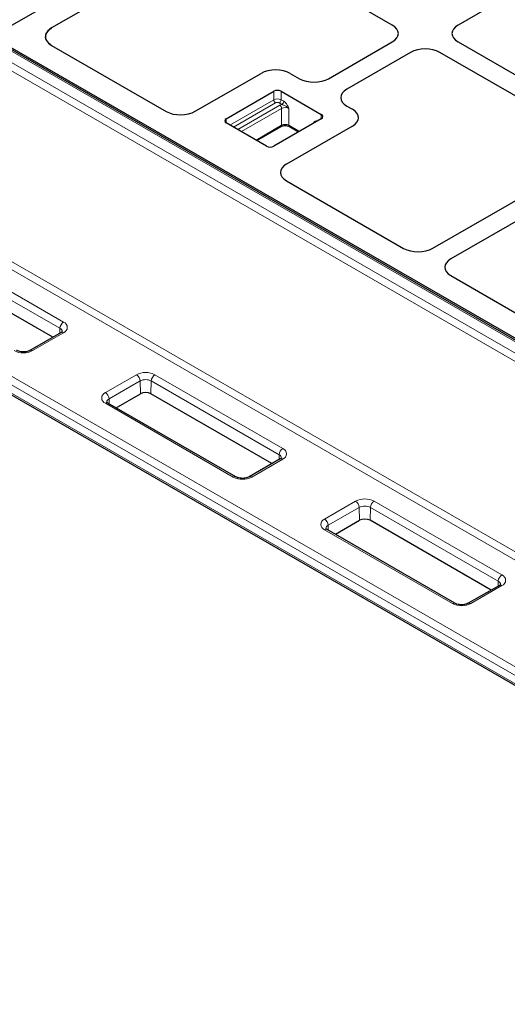
# Model space of a CAD drawing. Units: millimetres. Extents: x 0 to 420, y 0 to 297.
# Drawn here: x 277 to 301, y 83 to 131 of the extents above; entities that cross this region are included whole.
import ezdxf

# ---------------------------------------------------------------- set-up
doc = ezdxf.new("R2010")
doc.units = ezdxf.units.MM

msp = doc.modelspace()

# ---------------------------------------------------------------- linework, layer by layer
at = {"color": 7, "linetype": 'Continuous', "lineweight": 25}
for p, q in [((335.0195, 164.5432), (276.3159, 130.6544)), ((334.9918, 164.5273), (276.3435, 130.6703)), ((286.1382, 135.088), (278.4857, 130.6703)), ((294.9737, 130.8109), (287.5706, 135.0845)), ((305.5803, 135.0981), (298.1537, 130.8109)), ((278.3585, 130.5807), (278.4857, 130.6703)), ((278.1937, 130.2963), (278.1859, 130.2501)), ((278.1863, 130.2653), (278.1859, 130.2501)), ((278.2056, 130.1339), (278.1859, 130.2501)), ((278.2056, 130.3664), (278.198, 130.3214)), ((278.2056, 130.3664), (278.2007, 130.3509)), ((278.2056, 130.3664), (278.3585, 130.5807)), ((334.6033, 96.104), (275.7401, 130.085)), ((276.3435, 129.8299), (334.1356, 96.4673)), ((278.2115, 130.1179), (278.2742, 130.0083)), ((278.4857, 129.8299), (278.2742, 130.0083)), ((278.4857, 129.8299), (284.0271, 126.6309)), ((291.8886, 128.2146), (294.9737, 129.9956)), ((298.1537, 129.9956), (305.4919, 125.7593)), ((295.8575, 129.4853), (292.7724, 127.7043)), ((304.608, 125.2491), (297.2698, 129.4853)), ((285.4389, 126.6343), (288.6201, 128.4708)), ((290.0324, 128.4708), (290.4763, 128.2146)), ((286.9398, 126.2762), (289.2379, 127.6028)), ((289.5914, 127.6028), (291.536, 126.4803)), ((292.7724, 126.889), (293.0395, 126.7348)), ((288.8843, 124.9495), (286.9398, 126.0721)), ((288.4129, 125.2216), (289.5876, 125.8998)), ((291.536, 126.2762), (289.2379, 124.9495)), ((293.0395, 125.9195), (289.8583, 124.0831)), ((289.993, 125.8998), (290.4385, 125.6426)), ((296.9294, 120.001), (304.608, 124.4338)), ((305.4919, 123.9235), (297.8133, 119.4908)), ((289.8524, 123.2681), (295.5176, 119.9976)), ((297.8074, 118.6758), (303.3842, 115.4563)), ((268.7992, 117.3677), (327.6623, 83.3868)), ((278.5418, 115.6935), (276.223, 117.0321)), ((278.9404, 115.9236), (277.4378, 115.0562)), ((281.6109, 112.2748), (282.7806, 112.95)), ((289.1484, 109.5704), (283.2941, 112.95)), ((287.3994, 108.9331), (281.2122, 112.5049)), ((289.547, 109.8006), (288.0444, 108.9331)), ((292.2175, 106.1517), (293.3872, 106.827)), ((299.755, 103.4474), (293.9007, 106.827)), ((298.006, 102.8101), (291.8188, 106.3819)), ((300.1536, 103.6775), (298.651, 102.8101))]:
    msp.add_line(p, q, dxfattribs=at)
at = {"color": 8, "linetype": 'Continuous', "lineweight": 18}
for p, q in [((275.1455, 129.8015), (334.0087, 95.8205)), ((334.4783, 96.0916), (275.6151, 130.0726)), ((333.8319, 95.5197), (274.9688, 129.5007)), ((289.2379, 127.1946), (289.2379, 127.6028)), ((289.5914, 127.6028), (289.5914, 127.1946)), ((287.1166, 125.97), (289.2379, 127.1946)), ((289.3263, 127.0415), (287.2934, 125.8679)), ((287.4923, 125.7531), (289.5251, 126.9267)), ((289.6287, 126.9689), (289.503, 127.0415)), ((289.5914, 127.1946), (289.7171, 127.122)), ((289.6135, 126.7736), (287.6691, 125.651)), ((289.6135, 125.957), (289.6135, 126.7736)), ((289.9671, 126.7736), (289.9671, 125.957)), ((291.536, 126.2762), (291.536, 126.4803)), ((286.9398, 126.2762), (286.9398, 126.0721)), ((288.3763, 125.2428), (289.6135, 125.957)), ((289.9671, 125.957), (290.4751, 125.6637)), ((291.1603, 126.0593), (291.1603, 126.0847)), ((291.181, 126.0712), (291.1603, 126.0847)), ((275.4756, 119.98), (302.0965, 104.6121)), ((301.922, 104.31), (275.2989, 119.6792)), ((276.4138, 117.9587), (279.0654, 116.4279)), ((268.7474, 117.4822), (327.6106, 83.5012)), ((278.8887, 116.1271), (276.2371, 117.6579)), ((270.8274, 117.0979), (327.0718, 84.6287)), ((326.895, 84.3225), (270.6507, 116.7917)), ((279.0654, 115.9113), (277.5628, 115.0438)), ((278.8834, 115.8907), (278.8887, 116.1271)), ((281.0872, 113.0092), (282.5898, 113.8767)), ((282.7665, 113.5759), (281.2639, 112.7084)), ((282.7806, 112.95), (282.7665, 113.5759)), ((283.3081, 113.5759), (283.2941, 112.95)), ((289.4953, 110.0041), (283.3081, 113.5759)), ((283.4848, 113.8767), (289.672, 110.3049)), ((281.2639, 112.7084), (281.2692, 112.472)), ((287.2744, 108.9208), (281.0872, 112.4926)), ((289.672, 109.7882), (288.1694, 108.9208)), ((289.49, 109.7677), (289.4953, 110.0041)), ((291.6938, 106.8862), (293.1964, 107.7536)), ((293.3731, 107.4528), (291.8705, 106.5854)), ((293.3872, 106.827), (293.3731, 107.4528)), ((293.9147, 107.4528), (293.9007, 106.827)), ((300.1019, 103.881), (293.9147, 107.4528)), ((294.0914, 107.7536), (300.2786, 104.1818)), ((297.881, 102.7977), (291.6938, 106.3695)), ((291.8705, 106.5854), (291.8758, 106.349)), ((300.2786, 103.6651), (298.776, 102.7977)), ((300.0966, 103.6446), (300.1019, 103.881))]:
    msp.add_line(p, q, dxfattribs=at)
at = {"color": 7, "linetype": 'Continuous', "lineweight": 25}
for centre, radius, start, end in [((289.4146, 127.2616), 0.3843, 62.60967, 117.39033), ((291.4972, 126.3782), 0.1092, 290.78342, 69.21658), ((286.9785, 126.1741), 0.1092, 110.78342, 249.21658), ((289.0611, 125.2907), 0.3843, 242.60967, 297.39033), ((283.0373, 112.4544), 0.5582, 62.60967, 117.39033), ((293.6439, 106.3314), 0.5582, 62.60967, 117.39033)]:
    msp.add_arc(centre, radius, start, end, dxfattribs=at)
at = {"color": 8, "linetype": 'Continuous', "lineweight": 18}
for centre, radius, start, end in [((289.4146, 126.8534), 0.3843, 62.60967, 117.39033), ((289.4298, 127.2033), 0.1921, 182.60548, 237.39452), ((289.4146, 126.8709), 0.1921, 62.60967, 117.39033), ((289.3995, 127.2033), 0.1921, 302.60548, 357.39452), ((289.7432, 126.5405), 0.4434, 104.9604, 119.45057), ((289.4216, 126.7648), 0.1921, 2.60548, 57.39452), ((289.5252, 127.1307), 0.1921, 302.60548, 357.39452), ((289.7903, 126.4324), 0.3843, 62.60967, 117.39033), ((289.5523, 125.9503), 0.0616, 305.01333, 6.29885), ((289.7903, 125.6158), 0.3843, 62.60967, 117.39033), ((290.0283, 125.9503), 0.0616, 173.70115, 234.98667), ((279.2736, 116.1033), 0.3856, 122.67417, 176.45973), ((278.9674, 116.1696), 0.2763, 290.78342, 69.21658), ((278.8137, 115.9552), 0.1876, 3.74424, 66.41869), ((278.9928, 115.8154), 0.1202, 52.85303, 115.83652), ((277.1153, 115.9075), 0.9727, 242.60967, 297.39033), ((277.4902, 114.9479), 0.1203, 52.86611, 115.70539), ((283.0373, 113.013), 0.9727, 62.60967, 117.39033), ((282.3816, 113.552), 0.3856, 3.54027, 57.32583), ((283.0373, 113.0532), 0.5886, 62.60967, 117.39033), ((283.693, 113.552), 0.3856, 122.67417, 176.45973), ((281.1853, 112.7509), 0.2763, 110.78342, 249.21658), ((280.879, 112.6846), 0.3856, 3.54027, 57.32583), ((281.3339, 112.5402), 0.1822, 112.57272, 177.62382), ((281.1598, 112.3967), 0.1202, 64.16348, 127.14697), ((289.8802, 109.9803), 0.3856, 122.67417, 176.45973), ((289.574, 110.0465), 0.2763, 290.78342, 69.21658), ((289.4203, 109.8322), 0.1876, 3.74424, 66.41869), ((289.5994, 109.6924), 0.1202, 52.85303, 115.83652), ((287.347, 108.8249), 0.1202, 64.18646, 127.14468), ((287.7219, 109.7844), 0.9727, 242.60967, 297.39033), ((288.0968, 108.8249), 0.1203, 52.86611, 115.70539), ((293.6439, 106.8899), 0.9727, 62.60967, 117.39033), ((292.9882, 107.429), 0.3856, 3.54027, 57.32583), ((293.6439, 106.9302), 0.5886, 62.60967, 117.39033), ((294.2996, 107.429), 0.3856, 122.67417, 176.45973), ((291.7919, 106.6278), 0.2763, 110.78342, 249.21658), ((291.4856, 106.5615), 0.3856, 3.54027, 57.32583), ((291.7664, 106.2737), 0.1202, 64.16348, 127.14697), ((291.9405, 106.4171), 0.1822, 112.57272, 177.62382), ((300.4868, 103.8572), 0.3856, 122.67417, 176.45973), ((300.1806, 103.9235), 0.2763, 290.78342, 69.21658), ((300.0269, 103.7091), 0.1876, 3.74424, 66.41869), ((300.206, 103.5693), 0.1202, 52.85303, 115.83652), ((297.9536, 102.7019), 0.1202, 64.18646, 127.14468), ((298.3285, 103.6614), 0.9727, 242.60967, 297.39033), ((298.7034, 102.7018), 0.1203, 52.86611, 115.70539)]:
    msp.add_arc(centre, radius, start, end, dxfattribs=at)
at = {"color": 7, "linetype": 'Continuous', "lineweight": 25}
for centre, major_axis, ratio, start_param, end_param in [((279.1859, 130.2501), (1, 0), 0.5885797, 2.3465093, 2.9630477), ((294.2636, 130.4032), (1.0027, 0), 0.5757087, 5.4991567, 7.0672139), ((294.2636, 130.4032), (1.0027, 0), 0.5757087, 5.4991567, 7.0672139), ((298.8637, 130.4032), (1.0027, 0), 0.5757087, 2.357564, 3.9256213), ((298.8637, 130.4032), (1.0027, 0), 0.5757087, 2.357564, 3.9256213), ((279.1859, 130.2501), (1, 0), 0.5885797, 3.0030022, 3.936676), ((279.1859, 130.2501), (1, 0), 0.5885797, 3.3403635, 3.3682301), ((296.5637, 129.0754), (1, 0), 0.5788711, 0.7867677, 2.354825), ((296.5637, 129.0754), (1, 0), 0.5788711, 0.7867677, 2.354825), ((289.3263, 128.0609), (1, 0), 0.5788711, 0.7867677, 2.354825), ((289.3263, 128.0609), (1, 0), 0.5788711, 0.7867677, 2.354825), ((291.1824, 128.6245), (1, 0), 0.5788711, 3.9283603, 5.4964176), ((291.1824, 128.6245), (1, 0), 0.5788711, 3.9283603, 5.4964176), ((293.4825, 127.2967), (1.0027, 0), 0.5757087, 2.357564, 3.9256213), ((293.4825, 127.2967), (1.0027, 0), 0.5757087, 2.357564, 3.9256213), ((284.736, 127.0461), (1.0019, 0.0074), 0.5814663, 3.9221026, 5.4856151), ((284.736, 127.0461), (1.0019, 0.0074), 0.5814663, 3.9221026, 5.4856151), ((292.3295, 126.3272), (1.0027, 0), 0.5757087, 5.4991567, 7.0672139), ((292.3295, 126.3272), (1.0027, 0), 0.5757087, 5.4991567, 7.0672139), ((290.5716, 123.6773), (1.0093, 0.0072), 0.5730582, 2.3515512, 3.9150637), ((290.5716, 123.6773), (1.0093, 0.0072), 0.5730582, 2.3515512, 3.9150637), ((296.2265, 120.4128), (1.0019, 0.0074), 0.5814663, 3.9221026, 5.4856151), ((296.2265, 120.4128), (1.0019, 0.0074), 0.5814663, 3.9221026, 5.4856151), ((298.5266, 119.085), (1.0093, 0.0072), 0.5730582, 2.3515512, 3.9150637), ((298.5266, 119.085), (1.0093, 0.0072), 0.5730582, 2.3515512, 3.9150637)]:
    msp.add_ellipse(centre, major_axis=major_axis, ratio=ratio, start_param=start_param, end_param=end_param, dxfattribs=at)
for points, knots in [([(278.2007, 130.3509), (278.1977, 130.3399), (278.19, 130.3115), (278.1877, 130.2828), (278.1863, 130.2653)], [0, 0, 0, 0, 0.3895538, 1, 1, 1, 1]), ([(289.5876, 125.8998), (289.5982, 125.9053), (289.6272, 125.9205), (289.695, 125.9402), (289.7875, 125.9494), (289.8836, 125.941), (289.9539, 125.9204), (289.9836, 125.9048), (289.993, 125.8998)], [0, 0, 0, 0, 0.105834, 0.2921215, 0.4919752, 0.6992289, 0.9045463, 1, 1, 1, 1]), ([(279.0014, 115.9732), (279.0016, 115.974), (279.0025, 115.9767), (278.9902, 115.9562), (278.9565, 115.9341), (278.9404, 115.9236)], [0, 0, 0, 0, 0.1790107, 0.6086493, 1, 1, 1, 1]), ([(277.4378, 115.0562), (277.4256, 115.0497), (277.3899, 115.0306), (277.3073, 115.0026), (277.1911, 114.983), (277.0646, 114.981), (276.943, 114.9977), (276.8496, 115.0264), (276.8087, 115.0479), (276.7928, 115.0562)], [0, 0, 0, 0, 0.0817819, 0.2382009, 0.3998411, 0.5655841, 0.7323046, 0.8958983, 1, 1, 1, 1]), ([(281.2122, 112.5049), (281.2019, 112.5114), (281.1721, 112.5299), (281.1513, 112.5546), (281.1516, 112.5546), (281.1518, 112.5546)], [0, 0, 0, 0, 0.2383247, 0.6861751, 1, 1, 1, 1]), ([(289.608, 109.8502), (289.6082, 109.851), (289.6091, 109.8536), (289.5968, 109.8331), (289.5631, 109.8111), (289.547, 109.8006)], [0, 0, 0, 0, 0.1790107, 0.6086493, 1, 1, 1, 1]), ([(288.0444, 108.9331), (288.0322, 108.9266), (287.9965, 108.9075), (287.9139, 108.8795), (287.7977, 108.8599), (287.6712, 108.858), (287.5497, 108.8746), (287.4562, 108.9034), (287.4153, 108.9248), (287.3994, 108.9331)], [0, 0, 0, 0, 0.0817819, 0.2382009, 0.3998411, 0.5655841, 0.7323046, 0.8958983, 1, 1, 1, 1]), ([(291.8188, 106.3819), (291.8085, 106.3883), (291.7787, 106.4068), (291.7579, 106.4316), (291.7582, 106.4315), (291.7584, 106.4315)], [0, 0, 0, 0, 0.2383247, 0.6861751, 1, 1, 1, 1]), ([(300.2146, 103.7271), (300.2148, 103.7279), (300.2157, 103.7306), (300.2035, 103.71), (300.1697, 103.688), (300.1536, 103.6775)], [0, 0, 0, 0, 0.1790107, 0.6086493, 1, 1, 1, 1]), ([(298.651, 102.8101), (298.6388, 102.8035), (298.6031, 102.7845), (298.5205, 102.7565), (298.4043, 102.7369), (298.2778, 102.7349), (298.1563, 102.7516), (298.0628, 102.7803), (298.0219, 102.8017), (298.006, 102.8101)], [0, 0, 0, 0, 0.0817819, 0.2382009, 0.3998411, 0.5655841, 0.7323046, 0.8958983, 1, 1, 1, 1])]:
    msp.add_open_spline(points, degree=3, knots=knots, dxfattribs=at)
at = {"color": 8, "linetype": 'Continuous', "lineweight": 18}
for points, knots in [([(289.9671, 126.7736), (289.9668, 126.7738), (289.9541, 126.7863), (289.9274, 126.8094), (289.8556, 126.8598), (289.7708, 126.903), (289.6846, 126.9474), (289.646, 126.9623), (289.6287, 126.9689)], [0, 0, 0, 0, 0.002909, 0.143036, 0.2773043, 0.6738168, 0.8539183, 1, 1, 1, 1]), ([(289.7171, 127.122), (289.7396, 127.1064), (289.7855, 127.0746), (289.8614, 126.9834), (289.912, 126.8924), (289.9479, 126.816), (289.9605, 126.788), (289.9669, 126.7739), (289.9671, 126.7736)], [0, 0, 0, 0, 0.2109013, 0.4312114, 0.7939034, 0.8956716, 0.9975186, 1, 1, 1, 1]), ([(291.1603, 126.0847), (291.1605, 126.0849), (291.1669, 126.0916), (291.1795, 126.1049), (291.2153, 126.1402), (291.2666, 126.1699), (291.3225, 126.1787), (291.3473, 126.1689), (291.349, 126.1682)], [0, 0, 0, 0, 0.003083, 0.1296211, 0.2560613, 0.7066818, 0.9804024, 1, 1, 1, 1]), ([(291.1603, 126.0847), (291.1606, 126.0847), (291.172, 126.0827), (291.182, 126.0801), (291.1918, 126.0775)], [0, 0, 0, 0, 0.0225525, 1, 1, 1, 1])]:
    msp.add_open_spline(points, degree=3, knots=knots, dxfattribs=at)

doc.saveas('drawing.dxf')
